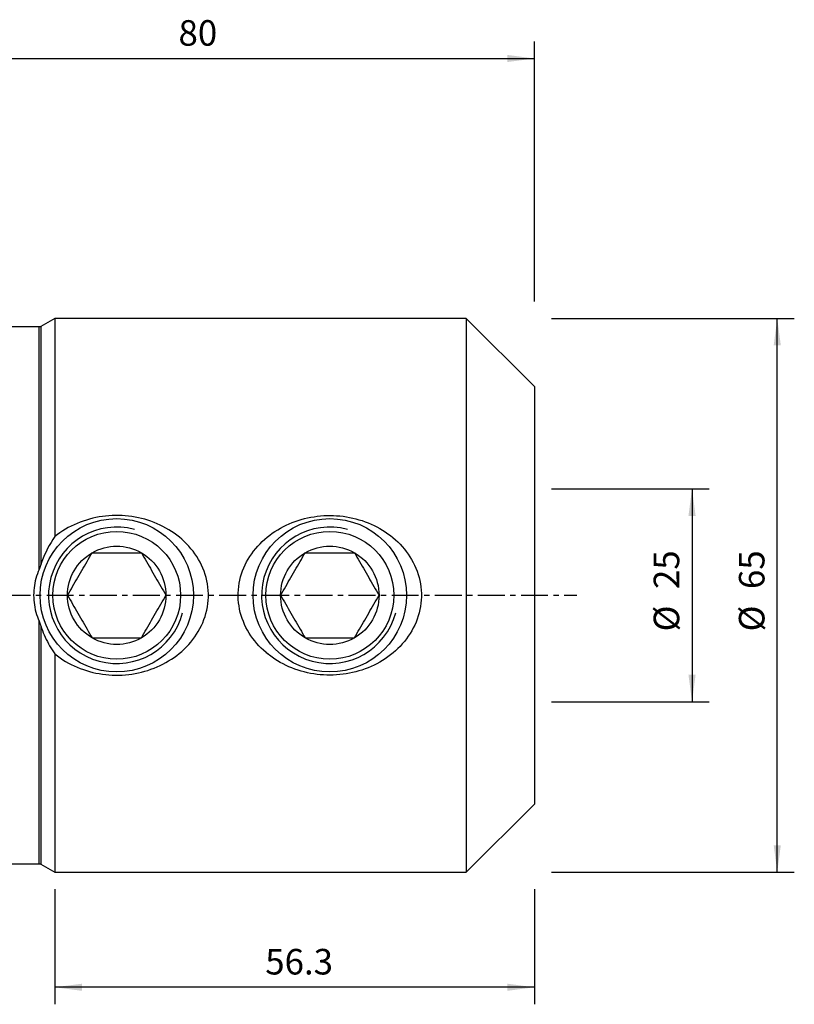
# Model space of a CAD drawing. Extents: x -53 to 110, y -48 to 68.
# Drawn here: x 20 to 110, y -48 to 68 of the extents above; entities that cross this region are included whole.
import ezdxf

# ---------------------------------------------------------------- set-up
doc = ezdxf.new("R2010")
doc.units = 0
doc.header["$MEASUREMENT"] = 0
doc.linetypes.add('CENTER', pattern=[5.059896, 3.162435, -0.632487, 0.632487, -0.632487])
doc.layers.get('0').update_dxf_attribs({"linetype": 'CONTINUOUS'})
for name, color, linetype in [('1', 4, 'CONTINUOUS'), ('2', 7, 'CONTINUOUS'), ('SK2', 7, 'CONTINUOUS'), ('SK4', 2, 'CENTER')]:
    doc.layers.add(name, color=color, linetype=linetype)
doc.styles.add('SANDVIK_STYLE', font='simplex.shx', dxfattribs={"height": 3})
doc.styles.get("Standard").update_dxf_attribs({"font": 'simplex.shx'})
doc.dimstyles.new('SANDVIK_DIM', dxfattribs={"dimscale": 0, "dimtxt": 4.5, "dimasz": 4.57, "dimexe": 5, "dimexo": 0, "dimgap": 2.3, "dimtad": 1, "dimdsep": 46, "dimtxsty": 'SANDVIK_STYLE', "dimcen": 0.09, "dimclrd": 256, "dimclre": 256, "dimclrt": 256, "dimadec": 0, "dimazin": 0, "dimtfac": 1, "dimtofl": 0, "dimtmove": 2, "dimatfit": 3, "dimfxl": 1, "dimtolj": 1, "dimtzin": 0, "dimarcsym": 0})

# ---------------------------------------------------------------- blocks, each defined once
blk = doc.blocks.new('*D1')
for p, q in [((82, 32.5), (110.5, 32.5)), ((108.5, -32.5), (108.5, 32.5)), ((82, -32.5), (110.5, -32.5))]:
    blk.add_line(p, q)
for points in [[(108.5, 32.5), (108.917997, 29.325), (108.082003, 29.325)], [(108.5, -32.5), (108.082003, -29.325), (108.917997, -29.325)]]:
    blk.add_solid(points)
for s, p in [('65', (107, 0.734211)), ('%%c', (107, -4.239474))]:
    blk.add_text(s, height=3, rotation=90).set_placement(p)
blk = doc.blocks.new('*D2')
for p, q in [((0, 33.5), (0, 65)), ((80, 34.5), (80, 65)), ((0, 63), (80, 63))]:
    blk.add_line(p, q)
for points in [[(0, 63), (3.175, 63.417997), (3.175, 62.582003)], [(80, 63), (76.825, 62.582003), (76.825, 63.417997)]]:
    blk.add_solid(points)
blk.add_text('80', height=3).set_placement((38.247368, 64.5))
blk = doc.blocks.new('*D3')
for p, q in [((82, 12.5), (100.5, 12.5)), ((98.5, 12.5), (98.5, -12.5)), ((82, -12.5), (100.5, -12.5))]:
    blk.add_line(p, q)
for points in [[(98.5, 12.5), (98.917997, 9.325), (98.082003, 9.325)], [(98.5, -12.5), (98.082003, -9.325), (98.917997, -9.325)]]:
    blk.add_solid(points)
for s, p in [('25', (97, 0.734211)), ('%%c', (97, -4.239474))]:
    blk.add_text(s, height=3, rotation=90).set_placement(p)
blk = doc.blocks.new('*D4')
for p, q in [((23.732051, -34.5), (23.732051, -48)), ((80, -34.5), (80, -48)), ((80, -46), (23.732051, -46))]:
    blk.add_line(p, q)
for points in [[(23.732051, -46), (26.907051, -45.582003), (26.907051, -46.417997)], [(80, -46), (76.825, -46.417997), (76.825, -45.582003)]]:
    blk.add_solid(points)
blk.add_text('56.3', height=3).set_placement((48.42392, -44.5))

msp = doc.modelspace()

# ---------------------------------------------------------------- linework, layer by layer
at = {"layer": '1'}
for p, q in [((23.732051, 32.5), (22.09282, 31.55359)), ((72, 32.5), (23.732051, 32.5)), ((23.732051, 32.5), (23.732051, 6.886149)), ((80, 24.5), (72, 32.5)), ((72, 32.5), (72, 0)), ((21.89282, 31.5), (0.3, 31.5)), ((21.89282, 3.044355), (21.89282, 31.5)), ((22.09282, 31.55359), (22.09282, 3.580292)), ((80, 24.5), (80, 0)), ((72, 0), (72, -32.5)), ((80, 0), (80, -24.5)), ((21.89282, -31.5), (21.89282, -3.044355)), ((22.09282, -3.580292), (22.09282, -31.55359)), ((23.732051, -6.886149), (23.732051, -32.5)), ((72, -32.5), (80, -24.5)), ((13.996241, -31.5), (21.89282, -31.5)), ((22.09282, -31.55359), (23.732051, -32.5)), ((23.732051, -32.5), (72, -32.5))]:
    msp.add_line(p, q, dxfattribs=at)
for points in [[(23.732051, -6.886149, 0), (24.036311, -7.121289, 0), (24.349405, -7.3456, 0), (24.669057, -7.55775, 0), (24.995096, -7.757998, 0), (25.327409, -7.946601, 0), (25.665948, -8.1237, 0), (26.010678, -8.289401, 0), (26.361568, -8.443808, 0), (26.718629, -8.586942, 0), (27.081886, -8.718754, 0), (27.44949, -8.838588, 0), (27.819413, -8.945944, 0), (28.191641, -9.04104, 0), (28.56616, -9.123986, 0), (28.942954, -9.194885, 0), (29.322012, -9.253828, 0), (29.703338, -9.30081, 0), (30.086949, -9.335753, 0), (30.472863, -9.358582, 0), (30.861036, -9.369191, 0), (31.248716, -9.367447, 0), (31.634458, -9.353462, 0), (32.01828, -9.327365, 0), (32.400201, -9.289258, 0), (32.780226, -9.239161, 0), (33.158354, -9.177046, 0), (33.534582, -9.102884, 0), (33.908902, -9.016591, 0), (34.281292, -8.918003, 0), (34.651698, -8.806931, 0), (35.018114, -8.683823, 0), (35.378315, -8.549461, 0), (35.732368, -8.403866, 0), (36.080298, -8.247044, 0), (36.42213, -8.079, 0), (36.757848, -7.899662, 0), (37.08738, -7.708848, 0), (37.41065, -7.506369, 0), (37.727574, -7.292021, 0), (38.038058, -7.065439, 0), (38.34057, -6.827338, 0), (38.632491, -6.579611, 0), (38.913706, -6.322377, 0), (39.184187, -6.055575, 0), (39.443825, -5.779067, 0), (39.692504, -5.492713, 0), (39.930092, -5.196357, 0), (40.1563, -4.889702, 0), (40.370765, -4.572382, 0), (40.573126, -4.244034, 0), (40.761828, -3.906292, 0), (40.934839, -3.562268, 0), (41.09209, -3.211971, 0), (41.233446, -2.855334, 0), (41.358706, -2.492262, 0), (41.467565, -2.122622, 0), (41.559648, -1.74619, 0), (41.634241, -1.364053, 0), (41.690338, -0.980837, 0), (41.727952, -0.59718, 0), (41.7472, -0.213087, 0), (41.748183, 0.171441, 0), (41.730823, 0.556406, 0), (41.694963, 0.941811, 0), (41.640404, 1.327379, 0), (41.567795, 1.708827, 0), (41.477849, 2.084315, 0), (41.370871, 2.454021, 0), (41.247163, 2.818055, 0), (41.106978, 3.176512, 0), (40.950378, 3.529427, 0), (40.777592, 3.876443, 0), (40.590588, 4.214177, 0), (40.390243, 4.542093, 0), (40.17687, 4.860453, 0), (39.950702, 5.16946, 0), (39.711972, 5.469314, 0), (39.460826, 5.760158, 0), (39.197373, 6.041978, 0), (38.923746, 6.312809, 0), (38.641143, 6.571982, 0), (38.349789, 6.819834, 0), (38.049806, 7.056571, 0), (37.741299, 7.282375, 0), (37.424368, 7.497421, 0), (37.099035, 7.701783, 0), (36.7653, 7.895475, 0), (36.42507, 8.077487, 0), (36.080073, 8.24715, 0), (35.730378, 8.404724, 0), (35.376027, 8.550359, 0), (35.017059, 8.684197, 0), (34.653507, 8.806369, 0), (34.285362, 8.916883, 0), (33.912593, 9.015695, 0), (33.535169, 9.102759, 0), (33.154191, 9.177783, 0), (32.772491, 9.240277, 0), (32.390221, 9.290397, 0), (32.007383, 9.328275, 0), (31.623983, 9.354019, 0), (31.24002, 9.367646, 0), (30.855494, 9.369138, 0), (30.470404, 9.358474, 0), (30.084745, 9.335569, 0), (29.698478, 9.300261, 0), (29.312786, 9.252531, 0), (28.930617, 9.192759, 0), (28.552144, 9.121107, 0), (28.177344, 9.037622, 0), (27.806201, 8.942333, 0), (27.438697, 8.835266, 0), (27.074842, 8.716358, 0), (26.714671, 8.585456, 0), (26.358219, 8.442402, 0), (26.005529, 8.287017, 0), (25.657233, 8.119286, 0), (25.316408, 7.940573, 0), (24.983591, 7.751194, 0), (24.658712, 7.551153, 0), (24.341788, 7.340386, 0), (24.032879, 7.118762, 0), (23.732051, 6.886149, 0)], [(48.807926, -6.946462, 0), (48.513484, -6.705819, 0), (48.229236, -6.45554, 0), (47.955208, -6.195564, 0), (47.691475, -5.925777, 0), (47.438189, -5.645999, 0), (47.1955, -5.356011, 0), (46.963685, -5.055538, 0), (46.743185, -4.744423, 0), (46.53624, -4.425337, 0), (46.343834, -4.099623, 0), (46.165972, -3.767261, 0), (46.002756, -3.428186, 0), (45.85437, -3.082298, 0), (45.72103, -2.729482, 0), (45.603095, -2.369559, 0), (45.500973, -2.002329, 0), (45.415229, -1.627812, 0), (45.347254, -1.25077, 0), (45.297271, -0.873057, 0), (45.265149, -0.494676, 0), (45.250827, -0.11563, 0), (45.254307, 0.264082, 0), (45.275734, 0.644466, 0), (45.315287, 1.025526, 0), (45.373035, 1.406006, 0), (45.448129, 1.781204, 0), (45.540077, 2.150809, 0), (45.648574, 2.51493, 0), (45.773367, 2.873659, 0), (45.914294, 3.227059, 0), (46.071305, 3.575158, 0), (46.243795, 3.916869, 0), (46.429899, 4.249182, 0), (46.629013, 4.571976, 0), (46.840844, 4.88557, 0), (47.065172, 5.190152, 0), (47.301807, 5.485891, 0), (47.550642, 5.772893, 0), (47.811378, 6.050969, 0), (48.081673, 6.317976, 0), (48.360781, 6.573684, 0), (48.648503, 6.818395, 0), (48.944688, 7.052345, 0), (49.249247, 7.275692, 0), (49.562105, 7.488578, 0), (49.883246, 7.691063, 0), (50.212617, 7.883136, 0), (50.547994, 8.063628, 0), (50.888161, 8.232124, 0), (51.232969, 8.388838, 0), (51.582385, 8.533953, 0), (51.936383, 8.667588, 0), (52.294941, 8.78984, 0), (52.658066, 8.900722, 0), (53.025777, 9.000226, 0), (53.39811, 9.088297, 0), (53.773904, 9.164599, 0), (54.150461, 9.228695, 0), (54.527665, 9.280742, 0), (54.905513, 9.320815, 0), (55.284, 9.348988, 0), (55.663124, 9.365335, 0), (56.042883, 9.369911, 0), (56.423281, 9.362638, 0), (56.804322, 9.343415, 0), (57.186013, 9.312124, 0), (57.567496, 9.268691, 0), (57.945805, 9.213464, 0), (58.320556, 9.146648, 0), (58.69181, 9.068266, 0), (59.059577, 8.978326, 0), (59.423868, 8.876835, 0), (59.784691, 8.763797, 0), (60.14203, 8.639121, 0), (60.495841, 8.502623, 0), (60.846082, 8.354119, 0), (61.19251, 8.193441, 0), (61.532215, 8.021787, 0), (61.864215, 7.839688, 0), (62.188546, 7.647139, 0), (62.505217, 7.444111, 0), (62.814203, 7.230527, 0), (63.115429, 7.00624, 0), (63.408809, 6.771086, 0), (63.694195, 6.524811, 0), (63.971413, 6.267103, 0), (64.240224, 5.997623, 0), (64.498407, 5.718092, 0), (64.744113, 5.430359, 0), (64.977321, 5.134403, 0), (65.197957, 4.830147, 0), (65.405918, 4.517496, 0), (65.600987, 4.196279, 0), (65.782917, 3.866306, 0), (65.951378, 3.527333, 0), (66.105922, 3.179038, 0), (66.245896, 2.821516, 0), (66.36914, 2.459385, 0), (66.475231, 2.093981, 0), (66.564224, 1.725309, 0), (66.636057, 1.353353, 0), (66.690635, 0.978092, 0), (66.727744, 0.599482, 0), (66.747073, 0.217462, 0), (66.748254, -0.167892, 0), (66.731108, -0.552251, 0), (66.695979, -0.93312, 0), (66.643183, -1.310606, 0), (66.572917, -1.684748, 0), (66.485344, -2.055581, 0), (66.380489, -2.423115, 0), (66.258339, -2.787269, 0), (66.12001, -3.145094, 0), (65.966759, -3.494421, 0), (65.798966, -3.835537, 0), (65.616935, -4.168637, 0), (65.420884, -4.493866, 0), (65.210988, -4.811345, 0), (64.987335, -5.121114, 0), (64.751543, -5.421289, 0), (64.50517, -5.710486, 0), (64.248464, -5.989031, 0), (63.981661, -6.257209, 0), (63.704904, -6.515206, 0), (63.418302, -6.763174, 0), (63.121919, -7.001221, 0), (62.815905, -7.229292, 0), (62.502503, -7.44592, 0), (62.182819, -7.650675, 0), (61.856935, -7.843834, 0), (61.524945, -8.02562, 0), (61.186896, -8.196162, 0), (60.842819, -8.355567, 0), (60.492722, -8.503889, 0), (60.136577, -8.641116, 0), (59.774601, -8.767127, 0), (59.409297, -8.881109, 0), (59.041813, -8.982881, 0), (58.672107, -9.072654, 0), (58.300194, -9.150542, 0), (57.926091, -9.216652, 0), (57.549802, -9.27104, 0), (57.171313, -9.31364, 0), (56.790608, -9.344378, 0), (56.407672, -9.36318, 0), (56.022821, -9.369969, 0), (55.63914, -9.364694, 0), (55.257376, -9.347422, 0), (54.877523, -9.318241, 0), (54.499577, -9.277238, 0), (54.123533, -9.224496, 0), (53.749386, -9.160006, 0), (53.377142, -9.083672, 0), (53.006812, -8.995402, 0), (52.638395, -8.895036, 0), (52.272004, -8.782399, 0), (51.910085, -8.65815, 0), (51.554309, -8.522876, 0), (51.204652, -8.376584, 0), (50.861087, -8.219283, 0), (50.523588, -8.050981, 0), (50.19215, -7.871645, 0), (49.866846, -7.681096, 0), (49.547751, -7.479152, 0), (49.234963, -7.265583, 0), (48.928621, -7.040083, 0), (48.68496, -6.849641, 0), (48.593089, -6.777304, 0), (48.548332, -6.742062, 0)], [(23.732051, 6.886149, 0), (23.504168, 6.543531, 0), (23.287298, 6.194906, 0), (23.081601, 5.840215, 0), (22.887238, 5.479397, 0), (22.704368, 5.112391, 0), (22.533204, 4.739108, 0), (22.374031, 4.359418, 0), (22.22714, 3.97319, 0), (22.09282, 3.580292, 0)], [(25.226497, 0, 0), (25.375581, 0.25822, 0), (25.525163, 0.517305, 0), (25.675288, 0.777328, 0), (25.825997, 1.038363, 0), (25.977332, 1.300483, 0), (26.129335, 1.563761, 0), (26.282044, 1.828261, 0), (26.435494, 2.094044, 0), (26.589712, 2.361157, 0), (26.74474, 2.629674, 0), (26.899948, 2.898501, 0), (27.054307, 3.16586, 0), (27.207805, 3.431725, 0), (27.360482, 3.69617, 0), (27.512385, 3.959274, 0), (27.663563, 4.221122, 0), (27.814066, 4.481801, 0), (27.963945, 4.741398, 0), (28.113249, 5, 0)], [(28.113249, 5, 0), (28.35877, 5, 0), (28.605967, 5, 0), (28.854983, 5, 0), (29.105716, 5, 0), (29.357041, 5, 0), (29.608737, 5, 0), (29.860836, 5, 0), (30.113356, 5, 0), (30.366312, 5, 0), (30.619716, 5, 0), (30.873576, 5, 0), (31.1279, 5, 0), (31.382689, 5, 0), (31.637943, 5, 0), (31.893636, 5, 0), (32.14863, 5, 0), (32.401724, 5, 0), (32.653045, 5, 0), (32.902703, 5, 0), (33.150799, 5, 0), (33.397438, 5, 0), (33.642721, 5, 0), (33.886751, 5, 0)], [(33.886751, 5, 0), (34.035835, 4.74178, 0), (34.185417, 4.482695, 0), (34.335542, 4.222672, 0), (34.486251, 3.961637, 0), (34.637586, 3.699517, 0), (34.789589, 3.436239, 0), (34.942298, 3.171739, 0), (35.095748, 2.905956, 0), (35.249966, 2.638843, 0), (35.404994, 2.370326, 0), (35.560202, 2.101499, 0), (35.714561, 1.83414, 0), (35.868059, 1.568275, 0), (36.020736, 1.30383, 0), (36.172639, 1.040726, 0), (36.323817, 0.778878, 0), (36.47432, 0.518199, 0), (36.624199, 0.258602, 0), (36.773503, 0, 0)], [(50.226497, 0, 0), (50.375581, 0.25822, 0), (50.525163, 0.517305, 0), (50.675288, 0.777328, 0), (50.825997, 1.038363, 0), (50.977332, 1.300483, 0), (51.129335, 1.563761, 0), (51.282044, 1.828261, 0), (51.435494, 2.094044, 0), (51.589712, 2.361157, 0), (51.74474, 2.629674, 0), (51.899948, 2.898501, 0), (52.054307, 3.16586, 0), (52.207805, 3.431725, 0), (52.360482, 3.69617, 0), (52.512385, 3.959274, 0), (52.663563, 4.221122, 0), (52.814066, 4.481801, 0), (52.963945, 4.741398, 0), (53.113249, 5, 0)], [(53.113249, 5, 0), (53.35877, 5, 0), (53.605967, 5, 0), (53.854983, 5, 0), (54.105716, 5, 0), (54.357041, 5, 0), (54.608737, 5, 0), (54.860836, 5, 0), (55.113356, 5, 0), (55.366312, 5, 0), (55.619716, 5, 0), (55.873576, 5, 0), (56.1279, 5, 0), (56.382689, 5, 0), (56.637943, 5, 0), (56.893636, 5, 0), (57.14863, 5, 0), (57.401724, 5, 0), (57.653045, 5, 0), (57.902703, 5, 0), (58.150799, 5, 0), (58.397438, 5, 0), (58.642721, 5, 0), (58.886751, 5, 0)], [(58.886751, 5, 0), (59.035835, 4.74178, 0), (59.185417, 4.482695, 0), (59.335542, 4.222672, 0), (59.486251, 3.961637, 0), (59.637586, 3.699517, 0), (59.789589, 3.436239, 0), (59.942298, 3.171739, 0), (60.095748, 2.905956, 0), (60.249966, 2.638843, 0), (60.404994, 2.370326, 0), (60.560202, 2.101499, 0), (60.714561, 1.83414, 0), (60.868059, 1.568275, 0), (61.020736, 1.30383, 0), (61.172639, 1.040726, 0), (61.323817, 0.778878, 0), (61.47432, 0.518199, 0), (61.624199, 0.258602, 0), (61.773503, 0, 0)], [(22.09282, 3.580292, 0), (22.072993, 3.519828, 0), (22.052613, 3.459575, 0), (22.031671, 3.399538, 0), (22.010157, 3.339719, 0), (21.988066, 3.280121, 0), (21.965367, 3.220755, 0), (21.941983, 3.161651, 0), (21.917828, 3.10284, 0), (21.89282, 3.044355, 0)], [(21.89282, 3.044355, 0), (21.783843, 2.782122, 0), (21.684697, 2.516968, 0), (21.595441, 2.248871, 0), (21.516136, 1.977808, 0), (21.44684, 1.70376, 0), (21.387625, 1.426701, 0), (21.338666, 1.146576, 0), (21.300176, 0.86332, 0), (21.272386, 0.577042, 0), (21.255676, 0.290678, 0), (21.250002, 0.00528, 0), (21.255206, -0.279167, 0), (21.271212, -0.562667, 0), (21.298008, -0.845225, 0), (21.33558, -1.126839, 0), (21.383916, -1.407513, 0), (21.443029, -1.687297, 0), (21.512946, -1.965883, 0), (21.593154, -2.241276, 0), (21.683289, -2.512781, 0), (21.783213, -2.780458, 0), (21.89282, -3.044355, 0)], [(25.226497, 0, 0), (25.375581, -0.25822, 0), (25.525163, -0.517305, 0), (25.675288, -0.777328, 0), (25.825997, -1.038363, 0), (25.977332, -1.300483, 0), (26.129335, -1.563761, 0), (26.282044, -1.828261, 0), (26.435494, -2.094044, 0), (26.589712, -2.361157, 0), (26.74474, -2.629674, 0), (26.899948, -2.898501, 0), (27.054307, -3.16586, 0), (27.207805, -3.431725, 0), (27.360482, -3.69617, 0), (27.512385, -3.959274, 0), (27.663563, -4.221122, 0), (27.814066, -4.481801, 0), (27.963945, -4.741398, 0), (28.113249, -5, 0)], [(33.886751, -5, 0), (34.035835, -4.74178, 0), (34.185417, -4.482695, 0), (34.335542, -4.222672, 0), (34.486251, -3.961637, 0), (34.637586, -3.699517, 0), (34.789589, -3.436239, 0), (34.942298, -3.171739, 0), (35.095748, -2.905956, 0), (35.249966, -2.638843, 0), (35.404994, -2.370326, 0), (35.560202, -2.101499, 0), (35.714561, -1.83414, 0), (35.868059, -1.568275, 0), (36.020736, -1.30383, 0), (36.172639, -1.040726, 0), (36.323817, -0.778878, 0), (36.47432, -0.518199, 0), (36.624199, -0.258602, 0), (36.773503, 0, 0)], [(50.226497, 0, 0), (50.375581, -0.25822, 0), (50.525163, -0.517305, 0), (50.675288, -0.777328, 0), (50.825997, -1.038363, 0), (50.977332, -1.300483, 0), (51.129335, -1.563761, 0), (51.282044, -1.828261, 0), (51.435494, -2.094044, 0), (51.589712, -2.361157, 0), (51.74474, -2.629674, 0), (51.899948, -2.898501, 0), (52.054307, -3.16586, 0), (52.207805, -3.431725, 0), (52.360482, -3.69617, 0), (52.512385, -3.959274, 0), (52.663563, -4.221122, 0), (52.814066, -4.481801, 0), (52.963945, -4.741398, 0), (53.113249, -5, 0)], [(58.886751, -5, 0), (59.035835, -4.74178, 0), (59.185417, -4.482695, 0), (59.335542, -4.222672, 0), (59.486251, -3.961637, 0), (59.637586, -3.699517, 0), (59.789589, -3.436239, 0), (59.942298, -3.171739, 0), (60.095748, -2.905956, 0), (60.249966, -2.638843, 0), (60.404994, -2.370326, 0), (60.560202, -2.101499, 0), (60.714561, -1.83414, 0), (60.868059, -1.568275, 0), (61.020736, -1.30383, 0), (61.172639, -1.040726, 0), (61.323817, -0.778878, 0), (61.47432, -0.518199, 0), (61.624199, -0.258602, 0), (61.773503, 0, 0)], [(21.89282, -3.044355, 0), (21.917828, -3.10284, 0), (21.941983, -3.161651, 0), (21.965367, -3.220755, 0), (21.988066, -3.280121, 0), (22.010157, -3.339719, 0), (22.031671, -3.399538, 0), (22.052613, -3.459575, 0), (22.072993, -3.519828, 0), (22.09282, -3.580292, 0)], [(22.09282, -3.580292, 0), (22.184358, -3.852687, 0), (22.282484, -4.123279, 0), (22.386634, -4.390702, 0), (22.496589, -4.654738, 0), (22.612242, -4.915441, 0), (22.733495, -5.172858, 0), (22.860248, -5.42704, 0), (22.992412, -5.678029, 0), (23.129917, -5.925858, 0), (23.272699, -6.170556, 0), (23.420692, -6.412151, 0), (23.573831, -6.650672, 0), (23.732051, -6.886149, 0)], [(28.113249, -5, 0), (28.35877, -5, 0), (28.605967, -5, 0), (28.854983, -5, 0), (29.105716, -5, 0), (29.357041, -5, 0), (29.608737, -5, 0), (29.860836, -5, 0), (30.113356, -5, 0), (30.366312, -5, 0), (30.619716, -5, 0), (30.873576, -5, 0), (31.1279, -5, 0), (31.382689, -5, 0), (31.637943, -5, 0), (31.893636, -5, 0), (32.14863, -5, 0), (32.401724, -5, 0), (32.653045, -5, 0), (32.902703, -5, 0), (33.150799, -5, 0), (33.397438, -5, 0), (33.642721, -5, 0), (33.886751, -5, 0)], [(53.113249, -5, 0), (53.35877, -5, 0), (53.605967, -5, 0), (53.854983, -5, 0), (54.105716, -5, 0), (54.357041, -5, 0), (54.608737, -5, 0), (54.860836, -5, 0), (55.113356, -5, 0), (55.366312, -5, 0), (55.619716, -5, 0), (55.873576, -5, 0), (56.1279, -5, 0), (56.382689, -5, 0), (56.637943, -5, 0), (56.893636, -5, 0), (57.14863, -5, 0), (57.401724, -5, 0), (57.653045, -5, 0), (57.902703, -5, 0), (58.150799, -5, 0), (58.397438, -5, 0), (58.642721, -5, 0), (58.886751, -5, 0)]]:
    msp.add_polyline3d(points, dxfattribs=at)
for centre, radius in [((31, 0), 9), ((56, 0), 9), ((31, 0), 7.5), ((56, 0), 7.5)]:
    msp.add_circle(centre, radius, dxfattribs=at)
at = {"layer": '1', "extrusion": (0, 0, -1)}
for centre, radius, start, end in [((-21.89282, 31.9), 0.4, 240, 270), ((-31, 0), 5.773503, 60, 120), ((-56, 0), 5.773503, 60, 120), ((-31, 0), 5.773503, 0, 60), ((-31, 0), 5.773503, 120, 180), ((-56, 0), 5.773503, 0, 60), ((-56, 0), 5.773503, 120, 180), ((-31, 0), 5.773503, 180, 240), ((-56, 0), 5.773503, 180, 240), ((-31, 0), 5.773503, 300, 0), ((-56, 0), 5.773503, 300, 0), ((-31, 0), 5.773503, 240, 300), ((-56, 0), 5.773503, 240, 300), ((-21.89282, -31.9), 0.4, 90, 120)]:
    msp.add_arc(centre, radius, start, end, dxfattribs=at)
at = {"layer": '1'}
for centre in [(31, 0), (56, 0)]:
    msp.add_arc(centre, 8, 75, 345, dxfattribs=at)
at = {"layer": 'SK4'}
msp.add_line((-43, 0), (85, 0), dxfattribs=at)

# ---------------------------------------------------------------- dimensions: what is measured, and where the dimension line sits
at = {"layer": '2'}
for base, p1, p2, text, picture, middle in [((80, 63), (0, 33.5), (80, 34.5), '80', '*D2', (38.247368, 64.5)), ((23.732051, -46), (80, -34.5), (23.732051, -34.5), '56.3', '*D4', (48.42392, -44.5))]:
    dim = msp.add_linear_dim(base=base, p1=p1, p2=p2, text=text, dimstyle='SANDVIK_DIM', dxfattribs=at)
    dim.commit()
    dim.dimension.update_dxf_attribs({"geometry": picture, "text_midpoint": middle})
at = {"layer": 'SK2'}
for base, p1, p2, picture, middle in [((108.5, 32.5), (82, -32.5), (82, 32.5), '*D1', (107, -4.239474)), ((98.5, -12.5), (82, 12.5), (82, -12.5), '*D3', (97, -4.239474))]:
    dim = msp.add_linear_dim(base=base, p1=p1, p2=p2, angle=90, text='%%c', dimstyle='SANDVIK_DIM', dxfattribs=at)
    dim.commit()
    dim.dimension.update_dxf_attribs({"geometry": picture, "text_midpoint": middle})

doc.saveas('drawing.dxf')
